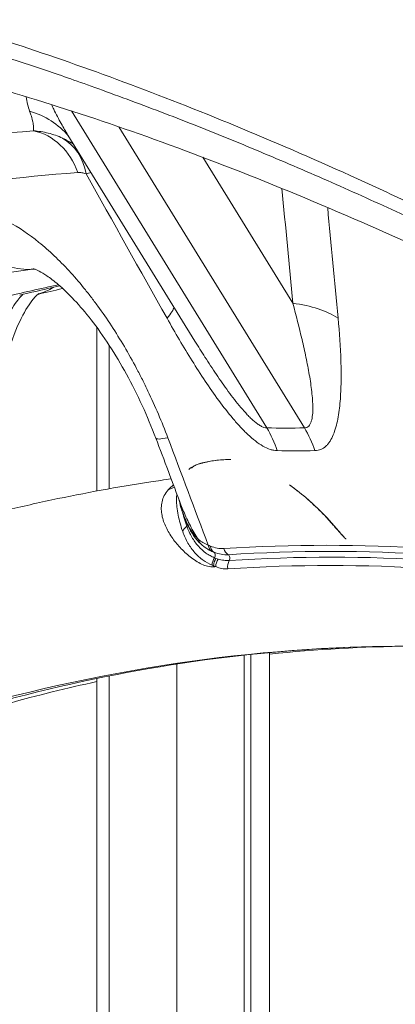
# Model space of a CAD drawing. Extents: x 0 to 25200, y -53460 to 17820.
# Drawn here: x 6842 to 6914, y -11885 to -11695 of the extents above; entities that cross this region are included whole.
import ezdxf

# ---------------------------------------------------------------- set-up
doc = ezdxf.new("R2010")
doc.units = 0
doc.header["$MEASUREMENT"] = 0
doc.header["$PDMODE"] = 1
doc.layers.get('0').update_dxf_attribs({"linetype": 'CONTINUOUS'})
doc.layers.get('DefPoints').update_dxf_attribs({"linetype": 'CONTINUOUS'})
for name, color, linetype, lineweight in [('FRAM3', 1, 'CONTINUOUS', 50), ('外形線', 7, 'CONTINUOUS', 18), ('寸法線', 3, 'CONTINUOUS', 18)]:
    doc.layers.add(name, color=color, linetype=linetype, lineweight=lineweight)
doc.styles.get("Standard").update_dxf_attribs({"font": 'TXT.SHX', "bigfont": 'bigfont.shx'})
doc.dimstyles.new('60ベース', dxfattribs={"dimscale": 60, "dimtxt": 3, "dimasz": 3, "dimexe": 0, "dimexo": 1, "dimgap": 1, "dimtad": 3, "dimdec": 1, "dimdsep": 46, "dimtxsty": 'STANDARD', "dimblk": 'DOTSMALL', "dimcen": 0, "dimclrd": 256, "dimclre": 256, "dimclrt": 7, "dimadec": 3, "dimazin": 2, "dimtfac": 1, "dimtdec": 1, "dimtix": 1, "dimtmove": 2, "dimatfit": 2, "dimldrblk": 'OPEN', "dimfxl": 1, "dimtolj": 1, "dimlwd": -1, "dimlwe": -1, "dimarcsym": 0})

# ---------------------------------------------------------------- blocks, each defined once
blk = doc.blocks.new('_DotSmall')
at = {"layer": 'FRAM3', "color": 0, "const_width": 0.5}
blk.add_lwpolyline([(-0.0625, 0, 1), (0.0625, 0, 1)], format="xyb", close=True, dxfattribs=at)
blk = doc.blocks.new('*D126')
at = {"layer": 'DefPoints', "color": 0}
for p in [(13174.13, -8946.69), (4785.15, -13589.75), (13174.13, -13599.54)]:
    blk.add_point(p, dxfattribs=at)
at = {"layer": '寸法線'}
for p, q in [((4785.15, -13529.75), (4785.15, -8946.69)), ((4785.15, -8946.69), (13174.13, -8946.69)), ((13174.13, -13539.54), (13174.13, -8946.69))]:
    blk.add_line(p, q, dxfattribs=at)
at = {"layer": '寸法線', "xscale": 180, "yscale": 180, "zscale": 180, "rotation": 180}
blk.add_blockref('_DotSmall', (4785.15, -8946.69), dxfattribs=at)
at = {"layer": '寸法線', "xscale": 180, "yscale": 180, "zscale": 180}
blk.add_blockref('_DotSmall', (13174.13, -8946.69), dxfattribs=at)
at = {"layer": '寸法線', "color": 7, "insert": (8979.64, -8796.69), "char_height": 180, "attachment_point": 5}
blk.add_mtext('\\A1;(8389)', dxfattribs=at)
blk = doc.blocks.new('_OPEN')
at = {"color": 0, "linetype": 'ByBlock'}
for p, q in [((-1, 0.1667), (0, 0)), ((0, 0), (-1, -0.1667)), ((0, 0), (-1, 0))]:
    blk.add_line(p, q, dxfattribs=at)

msp = doc.modelspace()

# ---------------------------------------------------------------- linework, layer by layer
at = {"layer": '外形線', "extrusion": (0, 1, 0)}
for p, q in [((6856.28018819, -11707.80521408), (6856.28008179, -11707.80504164)), ((6851.823671, -11712.36864186), (6889.62932939, -11773.63516233)), ((6850.35127111, -11715.68375282), (6850.35123879, -11715.68375282)), ((6896.90179549, -11773.63516233), (6860.99060295, -11715.43874659)), ((6875.7365009, -11756.867445), (6851.16516179, -11717.04799692)), ((6877.26026858, -11721.3333844), (6894.66852529, -11749.54459302)), ((6843.8334133, -11742.98730123), (6844.83265922, -11742.97781595)), ((6856.77680478, -11754.23087505), (6856.77680478, -11785.81992652)), ((6859.13737651, -11785.39195771), (6859.13737651, -11757.64542479)), ((6872.20567651, -11795.99713914), (6872.20567651, -11795.99457629)), ((6890.17780478, -11796.51498982), (6890.17780478, -11796.51500534)), ((6890.17780478, -11798.84899318), (6890.17780478, -11798.84901324)), ((6885.27397651, -12490.37786826), (6885.27397651, -11817.54910366)), ((6886.54560478, -12490.0235633), (6886.54560478, -11817.41314143)), ((6890.17780478, -11817.05531089), (6890.17780478, -12079.56955053)), ((6872.20567651, -12494.25020127), (6872.20567651, -11819.26812067)), ((6856.77680478, -11822.05542895), (6856.77680478, -12079.56955053)), ((6859.13737651, -12498.54997306), (6859.13737651, -11821.57561117))]:
    msp.add_line(p, q, dxfattribs=at)
at = {"layer": '外形線'}
for centre, major_axis, ratio, start_param, end_param in [((6836.71742552, -11729.52218794), (14.67360816, 12.14856822), 0.8855982967, 0.0087898483, 0.5409669518), ((6842.83777316, -11728.71655144), (-0.93722426, 12.66537029), 0.8650752585, -1.2771818784, -0.2383122081), ((6890.40275239, -11728.97334135), (-6.47077573, 10.92901746), 0.8876974959, -1.448485102, -1.4484736669), ((6843.02980919, -11725.25959143), (-2.68135502, 17.57665279), 0.8629183272, 1.7982812534, 3.0188119896), ((6887.87889103, -11759.08707075), (18.96596573, 1.78735289), 0.5080945082, 0.5640675697, 1.1572739711), ((6876.19338041, -11784.68970225), (0.23992675, 19.04848869), 0.8637379165, -1.2026236128, -0.9408173853), ((6883.46584651, -11784.68970225), (-0.24371461, 19.04844061), 0.8682602918, -1.2246109326, -0.9628047051), ((6876.03501946, -11790.44596462), (2.2151895, 0.87366288), 0.6384492265, 2.9382326214, 3.1415933295), ((6899.20916375, -11792.29813363), (1.71721169, 1.64970766), 0.3792564535, -0.0000001326, 0.1268414437), ((6903.21018149, -11792.03226699), (0.60116016, 0.51831024), 0.4475652721, 3.1415926537, 3.2817218212), ((6900.95871348, -11794.23550462), (1.81478766, 1.54171888), 0.4875219559, -0.0000005626, 0.1435453141), ((6878.50512462, -11794.31430588), (1.61735582, 1.74771608), 0.807290439, 2.6185735223, 3.1415932721), ((6905.03696009, -11794.0680507), (0.57810924, 0.54390141), 0.5867745961, 3.1415926533, 3.1785698339), ((6902.7732978, -11796.29233127), (1.74177621, 1.6237509), 0.6595196741, 0.0000000393, 0.0398348875), ((6902.77758592, -11796.28888196), (1.73727757, 1.62052733), 0.6595196509, -0.0002015404, -0.0001969557), ((6880.23311984, -11795.46869357), (1.0270767, 2.14836328), 0.7684685857, 2.2952888525, 3.0036153435), ((6880.6100467, -11795.63387785), (0.87794464, 2.213496), 0.7910714693, 2.2420101147, 2.9368192836), ((6883.21678243, -11796.12339619), (-0.1519149, 2.37639921), 0.8656968976, 1.8729882792, 2.5262121906), ((6881.08313539, -11799.90003574), (1.08443332, 2.11998956), 0.8194958535, 1.4319239649, 2.0864788071), ((6881.38693432, -11800.0462075), (0.98090882, 2.16983162), 0.8284712921, 1.382239848, 2.0369392593), ((6881.80810681, -11800.22115512), (0.84242838, 2.22725521), 0.8394253638, 1.3176261199, 1.971265319), ((6884.12000229, -11800.56326478), (-0.15191497, 2.37639921), 0.8657140267, 0.9308778174, 1.6391943178), ((6926.06388227, -13042.58704938), (-11.64497873, 1226.76470861), 0.4999831059, 0, 0.2957340717)]:
    msp.add_ellipse(centre, major_axis=major_axis, ratio=ratio, start_param=start_param, end_param=end_param, dxfattribs=at)
at = {"layer": '外形線', "extrusion": (-2e-16, 0, -1)}
for centre, major_axis, ratio, start_param, end_param in [((6844.43995728, -11728.97294893), (4.82762845, 11.74665899), 0.7869434929, 0.0947766278, 0.8899766671), ((6891.7645395, -11728.71801192), (0.93981682, 12.66845342), 0.86578939, 1.0421646001, 1.042177387), ((6926.06388227, -13042.5870494), (-12.37429676, 1303.59624575), 0.4999831059, -0.1152142027, -0.0989671014), ((6840.49396723, -11730.69303074), (-4.17362266, 17.28320752), 0.8602935023, 2.8813094556, 3.094668987), ((6854.96099233, -11759.08707076), (16.61936199, 9.31124553), 0.1840628801, 0.1327806087, 0.5059156865), ((6884.79798501, -11769.32501684), (16.63524944, 6.27669214), 0.0895587125, 2.6390599605, 3.1415927288), ((6877.30995508, -11782.82142471), (-0.6377623, 2.29222949), 0.7606754783, -0.0002008137, -0.000180119), ((6877.31070783, -11782.82324182), (-0.63882945, 2.29395908), 0.7606754881, 0.0000001977, 0.0816359623), ((6876.6514962, -11779.72198095), (-0.19931343, 0.76831842), 0.6417804509, 3.1415926537, 3.2106715747), ((6877.62885138, -11782.73206632), (-0.58118891, 2.30271557), 0.6908525722, -0.0004643688, -0.0004576661), ((6877.63121155, -11782.73799129), (-0.58428755, 2.3084539), 0.6908526519, 0.0000065692, 0.0839180174), ((6882.35635015, -11782.11674906), (-0.02260283, 2.38114268), 0.4999831059, -0.0000000089, 0.0212895649), ((6882.36001184, -11778.94229085), (-0.00753428, 0.79371423), 0.4999831059, 3.1415926535, 3.1628822186), ((6876.07225731, -11783.47647217), (-1.5344832, 1.82090984), 0.816350131, -0.000010847, 0.2911253023), ((6876.23929651, -11783.34449742), (-1.41704782, 1.9140203), 0.8095340223, 0.0000742114, 0.0001397058), ((6876.23910187, -11783.3443419), (-1.41675547, 1.91393711), 0.8095340244, 0.000076657, 0.2552776706), ((6874.68126557, -11780.67134606), (-0.48335206, 0.62961085), 0.7543551135, 3.1415926535, 3.3968851635), ((6864.13938614, -11775.03703118), (-8.76435344, 9.19108823), 0.6571382574, 3.3138672753, 3.4583717866), ((6875.59716151, -11793.63601836), (2.25939653, 0.75198315), 0.6501097089, 3.6091588579, 4.2602195411), ((6873.69461275, -11792.31244148), (0.74353519, 0.27783891), 0.659878885, 0.8322764777, 1.1424147309), ((6878.98915841, -11798.33524171), (0.28304419, 0.7415693), 0.8128011294, 0.2151887976, 1.7980163232), ((6881.79873512, -11798.81189748), (-0.05066339, 0.79213147), 0.8657081242, 0.6154078857, 2.2107422328), ((6868.42441512, -11801.62489584), (-0.92177788, 12.66650384), 0.8656074998, 1.5287653659, 1.5423504178)]:
    msp.add_ellipse(centre, major_axis=major_axis, ratio=ratio, start_param=start_param, end_param=end_param, dxfattribs=at)
at = {"layer": '外形線'}
for points, knots in [([(6784.83378316, -11642.52466517), (6790.74299581, -11643.4359034), (6796.76504288, -11644.52243413), (6805.96719254, -11646.41484766), (6809.06276641, -11647.08943833), (6815.31039675, -11648.5263382), (6818.46039393, -11649.2882196), (6834.31146769, -11653.30639144), (6847.34223024, -11657.19382049), (6874.09091645, -11666.2889181), (6887.80884764, -11671.49660796), (6915.93645746, -11683.23925386), (6930.3460642, -11689.77408394), (6945.11283768, -11696.99294106)], [0.00040374288, 0.00040374288, 0.00040374288, 0.00040374288, 0.03198477319, 0.03198477319, 0.04777528834, 0.04777528834, 0.0635658035, 0.0635658035, 0.12672786412, 0.12672786412, 0.18988992475, 0.18988992475, 0.25305198537, 0.25305198537, 0.25305198537, 0.25305198537]), ([(6928.63761782, -11735.63242179), (6926.71126676, -11734.68780423), (6924.78962095, -11733.75455387), (6920.95573177, -11731.91076805), (6919.04308293, -11731.00004734), (6913.32719189, -11728.30566025), (6909.5435844, -11726.55858361), (6898.27273447, -11721.46309901), (6890.86541302, -11718.2603425), (6868.95724316, -11709.22394539), (6854.76945694, -11703.96084269), (6827.21632134, -11694.93348123), (6813.85098914, -11691.16925379), (6794.42774115, -11686.66148422), (6788.05763032, -11685.34898454), (6778.66160599, -11683.67026203), (6775.55472818, -11683.15884001), (6769.40090973, -11682.23473823), (6766.35777839, -11681.82258711), (6763.34840664, -11681.4603087)], [0, 0, 0, 0, 0.00825784977, 0.00825784977, 0.01651569954, 0.01651569954, 0.03303139907, 0.03303139907, 0.06606279815, 0.06606279815, 0.13212559629, 0.13212559629, 0.19818839444, 0.19818839444, 0.23121979352, 0.23121979352, 0.24773549305, 0.24773549305, 0.26425119259, 0.26425119259, 0.26425119259, 0.26425119259]), ([(6967.29822863, -11762.54503372), (6949.27272597, -11753.03482355), (6931.57723618, -11744.38019384), (6897.37421013, -11729.09511024), (6880.80606013, -11722.42833734), (6849.55256975, -11711.37788359), (6834.77503673, -11706.91234323), (6807.21573736, -11700.13220243), (6794.34810219, -11697.75284662), (6774.01513543, -11695.34159585), (6766.06687376, -11694.816966), (6758.61527756, -11694.73746035)], [0, 0, 0, 0, 7.6768779878, 7.6768779878, 15.2938416328, 15.2938416328, 22.6634670819, 22.6634670819, 29.8296748361, 29.8296748361, 34.8564634242, 34.8564634242, 34.8564634242, 34.8564634242]), ([(6847.97477952, -11711.13641592), (6848.11949541, -11711.44055391), (6848.26542251, -11711.74221765), (6848.88239141, -11712.99513977), (6849.36643193, -11713.92461959), (6850.2875365, -11715.58591659), (6850.71894131, -11716.32501483), (6851.16462178, -11717.0473407)], [0.0031487720004, 0.0031487720004, 0.0031487720004, 0.0031487720004, 0.0045891316824, 0.0045891316824, 0.0091782633648, 0.0091782633648, 0.0130033195572, 0.0130033195572, 0.0130033195572, 0.0130033195572]), ([(6844.51345943, -11716.21774), (6844.53616612, -11716.02738706), (6844.54209556, -11715.81223091), (6844.51460397, -11715.32355573), (6844.4811769, -11715.05010961), (6844.36744485, -11714.4349766), (6844.28719777, -11714.09321346), (6844.06885291, -11713.32472682), (6843.9308866, -11712.89820074), (6843.75542423, -11712.41636827)], [0, 0, 0, 0, 0.004854512385, 0.004854512385, 0.00970902477, 0.00970902477, 0.014563537155, 0.014563537155, 0.019418049541, 0.019418049541, 0.019418049541, 0.019418049541]), ([(6777.16529395, -11728.04307416), (6788.33694943, -11724.9408737), (6799.53449756, -11722.40358939), (6821.98340652, -11718.46004272), (6833.23476284, -11717.05377102), (6844.51345943, -11716.21774)], [0.10056894442, 0.10056894442, 0.10056894442, 0.10056894442, 0.16802538986, 0.16802538986, 0.23548183531, 0.23548183531, 0.23548183531, 0.23548183531]), ([(6844.51345943, -11716.21774), (6845.47840098, -11716.27876445), (6846.42843365, -11716.42652406), (6848.29797462, -11716.89709542), (6849.21749993, -11717.21977476), (6850.12054756, -11717.63843631)], [0, 0, 0, 0, 0.0033204449301, 0.0033204449301, 0.0066408898602, 0.0066408898602, 0.0066408898602, 0.0066408898602]), ([(6853.05413227, -11724.2749457), (6841.83590302, -11725.10209378), (6830.64049911, -11726.49346385), (6808.29434165, -11730.39515997), (6797.14359423, -11732.90549682), (6786.01376919, -11735.97447831)], [0.33288253703, 0.33288253703, 0.33288253703, 0.33288253703, 0.40021493365, 0.40021493365, 0.46754733028, 0.46754733028, 0.46754733028, 0.46754733028]), ([(6854.66169417, -11724.53134229), (6854.37358531, -11724.41329833), (6854.09801895, -11724.34196589), (6853.56400011, -11724.26327819), (6853.30567638, -11724.25639872), (6853.05413227, -11724.2749457)], [0, 0, 0, 0, 0.0014954057463, 0.0014954057463, 0.0029908114925, 0.0029908114925, 0.0029908114925, 0.0029908114925]), ([(6849.60065511, -11746.19803129), (6848.82069662, -11746.36656423), (6848.0408468, -11746.53804998), (6845.44940348, -11747.11779444), (6843.63830308, -11747.53904284), (6841.82785214, -11747.97623825)], [1.678258126508, 1.678258126508, 1.678258126508, 1.678258126508, 1.68201876865, 1.68201876865, 1.690756548729, 1.690756548729, 1.690756548729, 1.690756548729]), ([(6842.48699961, -11747.81777596), (6842.45442791, -11747.84611052), (6842.41841651, -11747.87834119), (6842.02354283, -11748.24394235), (6841.40661637, -11748.92221713), (6839.97859396, -11751.0715103), (6839.16354248, -11752.56074465), (6837.53173098, -11756.38319217), (6836.72184735, -11758.78383029), (6835.32090411, -11764.35759557), (6834.7531387, -11767.5783645), (6834.03408513, -11774.48147993), (6833.90389573, -11778.17837512), (6834.04828045, -11782.55520249), (6834.08142318, -11783.27078097), (6834.12394923, -11783.98342987)], [1.9788288359, 1.9788288359, 1.9788288359, 1.9788288359, 2.0018677207, 2.0018677207, 2.2108252919, 2.2108252919, 2.4267331431, 2.4267331431, 2.6645063406, 2.6645063406, 2.9226033851, 2.9226033851, 3.1932830603, 3.1932830603, 3.2463124087, 3.2463124087, 3.2463124087, 3.2463124087]), ([(6836.82228561, -11779.73883752), (6836.79586171, -11776.02726321), (6837.02778939, -11772.31698224), (6837.95328734, -11765.38006659), (6838.63924546, -11762.14604219), (6840.26437157, -11756.62816497), (6841.18889931, -11754.30184797), (6842.94776626, -11750.81001801), (6843.78330394, -11749.56103066), (6845.01856075, -11748.04929079), (6845.44213409, -11747.71725703), (6845.53433268, -11747.65248604), (6845.53938086, -11747.64922386), (6845.53938086, -11747.64922386)], [0, 0, 0, 0, 0.2739930806, 0.2739930806, 0.5428120803, 0.5428120803, 0.7960934052, 0.7960934052, 1.025502744, 1.025502744, 1.2345476538, 1.2345476538, 1.2597308478, 1.2597308478, 1.2597308478, 1.2597308478]), ([(6845.32673737, -11747.81777596), (6846.91761997, -11747.43703689), (6848.50899978, -11747.0686088), (6850.11996071, -11746.70821286), (6850.13907463, -11746.70393858), (6850.15818862, -11746.69966608)], [1.4518964734015, 1.4518964734015, 1.4518964734015, 1.4518964734015, 1.4595738849405, 1.4595738849405, 1.4596660702494, 1.4596660702494, 1.4596660702494, 1.4596660702494]), ([(6896.90179549, -11773.63516233), (6897.07338176, -11773.63163305), (6897.22825672, -11773.5967712), (6897.50815283, -11773.47107338), (6897.63361664, -11773.37973768), (6897.85561233, -11773.14863962), (6897.95079534, -11773.01080151), (6898.11570877, -11772.69925177), (6898.18531839, -11772.5251286), (6898.35933109, -11771.97186789), (6898.43198544, -11771.55864565), (6898.5226988, -11770.67630494), (6898.54026151, -11770.20667847), (6898.53610768, -11769.2272043), (6898.51422745, -11768.72092235), (6898.44249365, -11767.69193958), (6898.39252503, -11767.16780829), (6898.21060821, -11765.57352633), (6898.04716254, -11764.48183831), (6897.66569824, -11762.26112429), (6897.44690778, -11761.13028086), (6896.97175093, -11758.85202052), (6896.71515874, -11757.70371721), (6895.90236363, -11754.23803377), (6895.30383377, -11751.90021287), (6894.66852529, -11749.54459302)], [0, 0, 0, 0, 0.001025440903, 0.001025440903, 0.002050881805, 0.002050881805, 0.003076322708, 0.003076322708, 0.00410176361, 0.00410176361, 0.006152645416, 0.006152645416, 0.008203527221, 0.008203527221, 0.010254409026, 0.010254409026, 0.012305290831, 0.012305290831, 0.016407054442, 0.016407054442, 0.020508818052, 0.020508818052, 0.024610581663, 0.024610581663, 0.032814108884, 0.032814108884, 0.032814108884, 0.032814108884]), ([(6891.63006917, -11778.0272842), (6891.41804774, -11778.02462767), (6891.20079691, -11778.00303506), (6890.75610654, -11777.92295544), (6890.52794609, -11777.86421855), (6889.83365632, -11777.63573186), (6889.36200797, -11777.41584801), (6888.40393727, -11776.86247926), (6887.91699181, -11776.52851375), (6886.93246489, -11775.76427783), (6886.44330013, -11775.34080124), (6885.46987957, -11774.42839996), (6884.98563107, -11773.93937794), (6884.02117808, -11772.90749085), (6883.54008692, -11772.36329665), (6882.12696788, -11770.69345623), (6881.21521743, -11769.52167047), (6879.43209939, -11767.10018024), (6878.56100305, -11765.84995147), (6876.84884816, -11763.2915799), (6876.00788777, -11761.98324736), (6873.52040542, -11757.99005797), (6871.90877945, -11755.23798156), (6870.32901374, -11752.42465627)], [0, 0, 0, 0, 0.001257558286, 0.001257558286, 0.002515116573, 0.002515116573, 0.005030233145, 0.005030233145, 0.007545349718, 0.007545349718, 0.01006046629, 0.01006046629, 0.012575582863, 0.012575582863, 0.015090699435, 0.015090699435, 0.020120932581, 0.020120932581, 0.025151165726, 0.025151165726, 0.030181398871, 0.030181398871, 0.040241865161, 0.040241865161, 0.040241865161, 0.040241865161]), ([(6903.42127167, -11752.42465627), (6903.68372375, -11755.24619593), (6903.87575155, -11758.01475955), (6904.00425583, -11762.04782031), (6904.0201906, -11763.37197748), (6903.98161774, -11765.96744673), (6903.92723111, -11767.23158442), (6903.72552997, -11769.66015782), (6903.57865623, -11770.82646873), (6903.25914309, -11772.47258052), (6903.13594407, -11773.00389123), (6902.84773496, -11774.02296181), (6902.68376778, -11774.50635023), (6902.31093577, -11775.40196093), (6902.10177877, -11775.81548287), (6901.74620214, -11776.37269754), (6901.62067612, -11776.54788377), (6901.3539092, -11776.87457023), (6901.21194522, -11777.02666106), (6900.46923323, -11777.71004106), (6899.76995143, -11778.01673375), (6898.9409611, -11778.0272842)], [0, 0, 0, 0, 0.009854160696, 0.009854160696, 0.014781241044, 0.014781241044, 0.019708321392, 0.019708321392, 0.024635401741, 0.024635401741, 0.027098941915, 0.027098941915, 0.029562482089, 0.029562482089, 0.032026022263, 0.032026022263, 0.03325779235, 0.03325779235, 0.034489562437, 0.034489562437, 0.039416642785, 0.039416642785, 0.039416642785, 0.039416642785]), ([(6875.73649059, -11756.86743415), (6876.37385313, -11757.90034797), (6877.01769919, -11758.92652393), (6878.3941699, -11761.07454224), (6879.1286402, -11762.194466), (6880.62597455, -11764.40478764), (6881.38858682, -11765.49544751), (6882.56557394, -11767.0970407), (6882.96348534, -11767.62509852), (6883.77433616, -11768.66558073), (6884.18758572, -11769.17826627), (6885.01965709, -11770.16313044), (6885.43995061, -11770.63749), (6886.07969264, -11771.30953207), (6886.29450585, -11771.52689697), (6886.72807895, -11771.94486554), (6886.94647556, -11772.14501576), (6887.38050514, -11772.51725686), (6887.59693585, -11772.69016621), (6888.0283279, -11773.00276716), (6888.24440424, -11773.1429911), (6888.66557126, -11773.37557772), (6888.8726172, -11773.46887575), (6889.26616873, -11773.59662218), (6889.45310978, -11773.63162747), (6889.62932939, -11773.63516233)], [0.008506298676, 0.008506298676, 0.008506298676, 0.008506298676, 0.012153047853, 0.012153047853, 0.016204063804, 0.016204063804, 0.020255079755, 0.020255079755, 0.022280587731, 0.022280587731, 0.024306095706, 0.024306095706, 0.026331603682, 0.026331603682, 0.027344357669, 0.027344357669, 0.028357111657, 0.028357111657, 0.029369865645, 0.029369865645, 0.030382619633, 0.030382619633, 0.031395373621, 0.031395373621, 0.032408127608, 0.032408127608, 0.032408127608, 0.032408127608]), ([(6876.8162991, -11780.49729617), (6876.51937889, -11780.57533489), (6876.23880145, -11780.67390981), (6875.72138627, -11780.91398748), (6875.48113923, -11781.04985865), (6875.2595035, -11781.20281795)], [-0.00000006, -0.00000006, -0.00000006, -0.00000006, 0.0012372261222, 0.0012372261222, 0.0024745122445, 0.0024745122445, 0.0024745122445, 0.0024745122445]), ([(6876.67187872, -11780.52928264), (6876.73083827, -11780.5128634), (6876.79170976, -11780.49624629), (6876.86983831, -11780.47543377), (6876.8856021, -11780.47125959), (6876.91336602, -11780.46395351), (6876.92532329, -11780.46082154), (6876.94634566, -11780.45534142), (6876.95538708, -11780.4529929), (6876.99167806, -11780.44360048), (6877.01917147, -11780.43656177), (6877.04692381, -11780.42953744)], [0, 0, 0, 0, 0.026134627713, 0.026134627713, 0.032686721305, 0.032686721305, 0.037602536719, 0.037602536719, 0.041290116636, 0.041290116636, 0.052354685118, 0.052354685118, 0.052354685118, 0.052354685118]), ([(6877.18265568, -11780.40382665), (6877.05864975, -11780.43439328), (6876.93653704, -11780.46562049), (6876.81634206, -11780.49728485), (6876.81632774, -11780.49728863), (6876.81631342, -11780.4972924), (6876.8162991, -11780.49729617)], [0, 0, 0, 0, 0.00050364767912, 0.00050364767912, 0.00050364767912, 0.00050370767912, 0.00050370767912, 0.00050370767912, 0.00050370767912]), ([(6877.04693447, -11780.42953474), (6877.43867811, -11780.33038536), (6877.84015643, -11780.23894739), (6879.50870748, -11779.90803408), (6880.88872362, -11779.74932315), (6882.33374733, -11779.73560638)], [0, 0, 0, 0, 0.16021176522, 0.16021176522, 0.64862559621, 0.64862559621, 0.64862559621, 0.64862559621]), ([(6882.35909642, -11779.7359054), (6881.42562446, -11779.74476634), (6880.5283813, -11779.81240995), (6878.80252465, -11780.04609388), (6877.97839541, -11780.20768215), (6877.18265568, -11780.40382665)], [-0.00000006, -0.00000006, -0.00000006, -0.00000006, 0.0032336930013, 0.0032336930013, 0.0064674460026, 0.0064674460026, 0.0064674460026, 0.0064674460026]), ([(6875.2595035, -11781.20281795), (6875.18022799, -11781.25752902), (6875.10350469, -11781.31439459), (6875.02904375, -11781.37260394), (6875.02903367, -11781.37261182), (6875.02902359, -11781.37261971), (6875.0290135, -11781.3726276)], [0, 0, 0, 0, 0.0004429750751, 0.0004429750751, 0.0004429750751, 0.0004430350751, 0.0004430350751, 0.0004430350751, 0.0004430350751]), ([(6871.13619739, -11783.48259292), (6869.82181901, -11783.66745717), (6868.50789705, -11783.86022562), (6863.99642174, -11784.54948374), (6860.8012862, -11785.08489198), (6854.41779993, -11786.24907446), (6851.22944928, -11786.87784864), (6844.86047981, -11788.22845836), (6841.67986107, -11788.95029381), (6835.3272786, -11790.4866831), (6832.15531493, -11791.30123682), (6828.98812751, -11792.16196055)], [1.640936935914, 1.640936935914, 1.640936935914, 1.640936935914, 1.646957743132, 1.646957743132, 1.661617666041, 1.661617666041, 1.67627758895, 1.67627758895, 1.690937511859, 1.690937511859, 1.705597434769, 1.705597434769, 1.705597434769, 1.705597434769]), ([(6900.83343277, -11790.57929317), (6899.92127533, -11789.62457593), (6898.95752728, -11788.68921386), (6896.92420224, -11786.8732385), (6895.85533111, -11785.99103431), (6894.50713293, -11784.98571463), (6894.2807472, -11784.82039689), (6894.05212106, -11784.65702294)], [0, 0, 0, 0, 0.004314591534, 0.004314591534, 0.008629183068, 0.008629183068, 0.0094893712712, 0.0094893712712, 0.0094893712712, 0.0094893712712]), ([(6879.3579829, -11800.46705915), (6878.97188557, -11800.49511864), (6878.58118162, -11800.45760299), (6877.80064564, -11800.27598077), (6877.40938072, -11800.13208229), (6876.64207607, -11799.77412746), (6876.26481004, -11799.56006779), (6875.5267159, -11799.08503989), (6875.16619148, -11798.82406161), (6874.12073406, -11797.99761257), (6873.46879584, -11797.38818056), (6872.27006643, -11796.10359243), (6871.72304069, -11795.42728562), (6870.99866532, -11794.37365531), (6870.77331697, -11794.0157479), (6870.35934695, -11793.28689926), (6870.17114048, -11792.91648615), (6869.6747853, -11791.79631197), (6869.43147328, -11791.03481422), (6869.24739898, -11789.86974759), (6869.216487, -11789.47753299), (6869.22731912, -11788.88265159), (6869.24060027, -11788.68311443), (6869.28832471, -11788.28604909), (6869.32275168, -11788.08801582), (6869.46107238, -11787.49571231), (6869.59954385, -11787.10320749), (6869.9952859, -11786.32505039), (6870.25468428, -11785.93731603), (6870.58620918, -11785.56489878)], [0, 0, 0, 0, 0.002319111931, 0.002319111931, 0.004638223862, 0.004638223862, 0.006957335793, 0.006957335793, 0.009276447724, 0.009276447724, 0.013914671586, 0.013914671586, 0.018552895448, 0.018552895448, 0.020872007379, 0.020872007379, 0.02319111931, 0.02319111931, 0.027829343172, 0.027829343172, 0.030148455103, 0.030148455103, 0.031308011069, 0.031308011069, 0.032467567034, 0.032467567034, 0.034786678965, 0.034786678965, 0.037105790896, 0.037105790896, 0.037105790896, 0.037105790896]), ([(6873.35992904, -11793.64525423), (6872.98664544, -11792.57229402), (6872.68767144, -11791.51020067), (6872.27452748, -11789.42438239), (6872.16078995, -11788.39407868), (6872.176367, -11787.05680477), (6872.19548401, -11786.71700111), (6872.2308882, -11786.38409758)], [0, 0, 0, 0, 0.004545436562, 0.004545436562, 0.009090873124, 0.009090873124, 0.010657529796, 0.010657529796, 0.010657529796, 0.010657529796]), ([(6872.69934086, -11787.6257639), (6872.70468654, -11787.65092884), (6872.71009487, -11787.6761084), (6872.95315651, -11788.79548586), (6873.30519967, -11789.90182742), (6873.75282539, -11791.0159934)], [0.014141425722, 0.014141425722, 0.014141425722, 0.014141425722, 0.0142508027828, 0.0142508027828, 0.0190010703771, 0.0190010703771, 0.0190010703771, 0.0190010703771]), ([(6873.03069776, -11788.50429972), (6873.19208063, -11788.93202898), (6873.36145805, -11789.35721447), (6873.93562326, -11790.72699081), (6874.37103271, -11791.66052778), (6875.08338389, -11793.02228567), (6875.33078054, -11793.46966073), (6875.8479429, -11794.34382592), (6876.11827149, -11794.77175448), (6876.39923602, -11795.17619627)], [0.0199275824224, 0.0199275824224, 0.0199275824224, 0.0199275824224, 0.0215266735957, 0.0215266735957, 0.0251144525283, 0.0251144525283, 0.0269083419946, 0.0269083419946, 0.0287022314609, 0.0287022314609, 0.0287022314609, 0.0287022314609]), ([(6873.45323558, -11790.33430857), (6873.51286686, -11790.57020553), (6873.57722856, -11790.80697563), (6873.79943967, -11791.57370011), (6873.97478662, -11792.10604416), (6874.17024994, -11792.6433357)], [0.0149148939526, 0.0149148939526, 0.0149148939526, 0.0149148939526, 0.0159373977424, 0.0159373977424, 0.0182141774199, 0.0182141774199, 0.0182141774199, 0.0182141774199]), ([(6873.75282539, -11791.0159934), (6874.09810902, -11791.87542407), (6874.49128632, -11792.65577799), (6875.15391242, -11793.70010585), (6875.38744222, -11794.02785093), (6875.87592658, -11794.63706658), (6876.13105356, -11794.91888386), (6876.39923602, -11795.17619627)], [0, 0, 0, 0, 0.0036603940789, 0.0036603940789, 0.0054905911184, 0.0054905911184, 0.0073207881579, 0.0073207881579, 0.0073207881579, 0.0073207881579]), ([(6876.88776967, -11796.06202276), (6875.85971972, -11795.11065542), (6875.0151525, -11793.90015187), (6874.15275816, -11792.12108348), (6873.98047369, -11791.7269416), (6873.81983034, -11791.31962847)], [0, 0, 0, 0, 0.59839360662, 0.59839360662, 0.76045347717, 0.76045347717, 0.76045347717, 0.76045347717]), ([(6900.92637539, -11790.64842593), (6901.25221875, -11790.98760228), (6901.56890426, -11791.32803189), (6902.18451003, -11792.01036501), (6902.48367762, -11792.35262874), (6902.77350115, -11792.69378576)], [0, 0, 0, 0, 0.15134966411, 0.15134966411, 0.30335109593, 0.30335109593, 0.30335109593, 0.30335109593]), ([(6879.0369753, -11800.1723431), (6878.44900717, -11799.91265855), (6877.86569949, -11799.59001915), (6876.74855061, -11798.78672298), (6876.21514549, -11798.30858405), (6875.2305097, -11797.2084654), (6874.7801203, -11796.58720773), (6873.98423125, -11795.20811274), (6873.64225577, -11794.45676951), (6873.35992904, -11793.64525423)], [0, 0, 0, 0, 0.003444788173, 0.003444788173, 0.006889576347, 0.006889576347, 0.01033436452, 0.01033436452, 0.013779152694, 0.013779152694, 0.013779152694, 0.013779152694]), ([(6874.17024994, -11792.6433357), (6874.30844143, -11793.02401777), (6874.45992329, -11793.39240884), (6874.78594897, -11794.09694966), (6874.96100057, -11794.43438984), (6875.52216547, -11795.40079485), (6875.94007673, -11795.97800925), (6876.84929725, -11797.00009629), (6877.34019784, -11797.44258072), (6878.12293593, -11798.00017263), (6878.39122081, -11798.16844228), (6878.9415878, -11798.47185631), (6879.22470787, -11798.60742515), (6879.51265266, -11798.72644022)], [-0.00000006, -0.00000006, -0.00000006, -0.00000006, 0.001612338957, 0.001612338957, 0.003224737914, 0.003224737914, 0.006449535829, 0.006449535829, 0.009674333743, 0.009674333743, 0.0112867327, 0.0112867327, 0.012899131657, 0.012899131657, 0.012899131657, 0.012899131657]), ([(6879.51265266, -11798.72644022), (6879.51266336, -11798.72644467), (6879.51267406, -11798.72644911), (6879.51268477, -11798.72645355), (6879.61041751, -11798.76704626), (6879.70788115, -11798.80527158), (6879.80501552, -11798.84124059)], [-0.00000006, -0.00000006, -0.00000006, -0.00000006, 0, 0, 0, 0.00054782385472, 0.00054782385472, 0.00054782385472, 0.00054782385472]), ([(6880.20909627, -11798.97867087), (6880.58025149, -11799.093567), (6880.9463701, -11799.17242578), (6881.66980252, -11799.26108241), (6882.02794841, -11799.27219173), (6882.37905191, -11799.2497393)], [0, 0, 0, 0, 0.0021086219088, 0.0021086219088, 0.0042172438176, 0.0042172438176, 0.0042172438176, 0.0042172438176]), ([(6882.07791314, -11800.85688642), (6881.69698867, -11800.88123565), (6881.31022633, -11800.8607706), (6880.53425735, -11800.72598817), (6880.14511437, -11800.6102667), (6879.75799852, -11800.4382468)], [0, 0, 0, 0, 0.0022857595141, 0.0022857595141, 0.0045715190282, 0.0045715190282, 0.0045715190282, 0.0045715190282]), ([(6914.41890354, -11815.82234077), (6902.87154217, -11815.93195331), (6891.33058561, -11816.72330432), (6868.28039288, -11819.67074222), (6856.77105018, -11821.82689783), (6833.80649861, -11827.50712948), (6822.35124487, -11831.03130821), (6799.52343011, -11839.44997271), (6788.15088678, -11844.34455338), (6765.52357717, -11855.5024927), (6754.26886717, -11861.76591269), (6743.09324309, -11868.70978851)], [1.57554234604, 1.57554234604, 1.57554234604, 1.57554234604, 1.63458887084, 1.63458887084, 1.69363539564, 1.69363539564, 1.75268192044, 1.75268192044, 1.81172844524, 1.81172844524, 1.87077497004, 1.87077497004, 1.87077497004, 1.87077497004]), ([(7081.56996685, -11862.43308911), (7073.41472872, -11857.73536938), (7065.22680146, -11853.39154579), (7045.24266662, -11843.68645086), (7033.42012093, -11838.69972828), (7009.711361, -11830.18764611), (6997.82517114, -11826.66217791), (6974.02119469, -11821.06961115), (6962.10335836, -11819.00239266), (6938.26107514, -11816.32223399), (6926.33650398, -11815.70921379), (6914.41890354, -11815.82234077)], [1.28926376019, 1.28926376019, 1.28926376019, 1.28926376019, 1.33178349343, 1.33178349343, 1.39272320658, 1.39272320658, 1.45366291973, 1.45366291973, 1.51460263289, 1.51460263289, 1.57554234604, 1.57554234604, 1.57554234604, 1.57554234604]), ([(6801.27780478, -11840.13130116), (6805.43812791, -11838.40954661), (6809.60481596, -11836.77932722), (6825.19096945, -11831.03131246), (6836.64622482, -11827.50713273), (6851.0096143, -11823.95437923), (6853.89244371, -11823.28480547), (6856.77679553, -11822.65826992)], [1.3673268161, 1.3673268161, 1.3673268161, 1.3673268161, 1.388910707658, 1.388910707658, 1.447957240954, 1.447957240954, 1.462773089151, 1.462773089151, 1.462773089151, 1.462773089151])]:
    msp.add_open_spline(points, degree=3, knots=knots, dxfattribs=at)
msp.add_rational_spline([(6734.64956187, -11683.02736847), (6794.48762688, -11683.02736847), (6870.97222616, -11707.25668509), (6960.89137578, -11754.69780401)], [1, 0.986001609276, 0.986001609276, 1], degree=3, dxfattribs=at)
for points in [[(6843.75542423, -11712.41636827), (6843.44796121, -11711.57205241), (6843.23529779, -11710.64017488), (6843.09614403, -11709.62443254)], [(6852.27534608, -11718.84712255), (6851.59583232, -11718.39286207), (6850.8777362, -11717.98947623), (6850.12054756, -11717.63843631)], [(6851.16462178, -11717.0473407), (6851.16476877, -11717.04757893), (6851.16491576, -11717.04781716), (6851.16506275, -11717.04805539)], [(6848.73459095, -11724.62140767), (6848.73459232, -11724.6214084), (6848.73459368, -11724.62140914), (6848.73459505, -11724.62140988)], [(6848.73459892, -11724.62140698), (6848.73460028, -11724.62140771), (6848.73460164, -11724.62140845), (6848.73460302, -11724.62140919)], [(6855.61536918, -11724.25984653), (6855.33276257, -11724.32823442), (6855.01552005, -11724.41828212), (6854.66169417, -11724.53134229)], [(6894.66852529, -11749.54459302), (6893.97160914, -11742.14947386), (6893.26631783, -11734.75330776), (6892.55268529, -11727.35609895)], [(6901.4093991, -11731.04378774), (6902.08779678, -11738.17171253), (6902.75843147, -11745.2986703), (6903.42127167, -11752.42465627)], [(6843.8334133, -11742.98730123), (6834.34721076, -11744.43438337), (6824.87575853, -11746.29428864), (6815.41858077, -11748.56701832)], [(6844.63820718, -11742.90600466), (6844.36467664, -11742.92021928), (6844.09638442, -11742.94725014), (6843.8334133, -11742.98730123)], [(6889.62932939, -11773.63516233), (6892.07247371, -11773.66593515), (6894.49662907, -11773.66593515), (6896.90179549, -11773.63516233)], [(6873.03077825, -11788.50426934), (6871.40817111, -11784.2033836), (6869.78549032, -11779.9025301), (6868.16273557, -11775.60170899)], [(6870.49017536, -11775.54326571), (6873.09901253, -11782.46259304), (6875.70766326, -11789.38200295), (6878.31612878, -11796.30149487)], [(6898.9409611, -11778.0272842), (6896.52303378, -11778.05805688), (6894.08606981, -11778.05805688), (6891.63006917, -11778.0272842)], [(6874.82246517, -11781.43031688), (6875.36834804, -11781.02631749), (6876.01149893, -11780.71320659), (6876.67184265, -11780.52929269)], [(6882.33374731, -11779.73560638), (6882.41121436, -11779.73487103), (6882.48903554, -11779.7352004), (6882.5671767, -11779.73663821)], [(6882.69578446, -11779.73994274), (6882.58251817, -11779.73610212), (6882.47012291, -11779.7348515), (6882.35909642, -11779.7359054)], [(6882.58292112, -11779.73694284), (6882.62098886, -11779.73771548), (6882.65913192, -11779.73875159), (6882.69734635, -11779.74005624)], [(6882.69732123, -11779.73999501), (6882.69680895, -11779.73997753), (6882.6962967, -11779.73996012), (6882.69578446, -11779.73994274)], [(6874.53775888, -11781.65557516), (6874.62818917, -11781.57936748), (6874.72304846, -11781.50390607), (6874.82236368, -11781.43039199)], [(6870.58620918, -11785.56489878), (6870.8690517, -11785.2471687), (6871.19761257, -11784.94555739), (6871.58113242, -11784.66189573)], [(6894.05212106, -11784.65702294), (6894.05096484, -11784.65619672), (6894.04980857, -11784.65537055), (6894.04865223, -11784.65454442)], [(6894.04866347, -11784.65451678), (6896.58634061, -11786.46781008), (6898.88478308, -11788.52329265), (6900.92637551, -11790.64842605)], [(6873.81982999, -11791.31962756), (6873.33178414, -11790.08217793), (6872.9426729, -11788.83806879), (6872.69017071, -11787.60145765)], [(6873.37340311, -11790.00691699), (6873.37350049, -11790.0073317), (6873.37359788, -11790.00774642), (6873.37369529, -11790.00816113)], [(6902.64731449, -11792.5830764), (6902.06929648, -11791.91029436), (6901.4658388, -11791.24120622), (6900.83343277, -11790.57929317)], [(6904.47104452, -11794.62412084), (6903.8824669, -11793.99711469), (6903.2735972, -11793.31221307), (6902.64731449, -11792.5830764)], [(6902.77350156, -11792.69378624), (6903.38920142, -11793.41854036), (6903.97079292, -11794.08473729), (6904.51507397, -11794.66858032)], [(6876.39923602, -11795.17619627), (6876.94514403, -11795.63254243), (6877.58026238, -11796.0024098), (6878.31612878, -11796.30149487)], [(6878.01004515, -11796.94234743), (6877.61097908, -11796.67793278), (6877.23482772, -11796.38319365), (6876.88776964, -11796.06202273)], [(6881.29797389, -11796.95619776), (6894.56294892, -11796.10764803), (6907.84657358, -11796.10764803), (6921.12232194, -11796.95619776)], [(6904.51507886, -11794.66858558), (6904.6284965, -11794.79024886), (6904.74072395, -11794.90871128), (6904.85182827, -11795.02415783)], [(6904.8593674, -11795.03198878), (6904.88937288, -11795.06314435), (6904.91929648, -11795.09408008), (6904.94913952, -11795.12479959)], [(6878.0101105, -11796.94224879), (6878.00939466, -11796.94177447), (6878.00867888, -11796.94130002), (6878.00796319, -11796.94082544)], [(6878.98873274, -11797.48808229), (6878.6480036, -11797.33065053), (6878.32186182, -11797.1488146), (6878.0101105, -11796.94224879)], [(6878.31612878, -11796.30149487), (6878.44263616, -11796.36200835), (6878.56823444, -11796.41722695), (6878.69284333, -11796.46667919)], [(6878.69284333, -11796.46667919), (6879.61025042, -11796.83076106), (6880.49199918, -11797.00775531), (6881.29797389, -11796.95619776)], [(6879.39438049, -11797.65990075), (6879.25807639, -11797.60741127), (6879.12283649, -11797.55004409), (6878.98873274, -11797.48808229)], [(6882.15324694, -11798.13977216), (6881.2789109, -11798.19568465), (6880.35698335, -11798.03075479), (6879.39438049, -11797.65990075)], [(6921.93956019, -11798.13977216), (6908.67626654, -11797.29229656), (6895.40533444, -11797.29229656), (6882.15324694, -11798.13977216)], [(6879.80501552, -11798.84124059), (6879.94044603, -11798.89139071), (6880.07510017, -11798.93719056), (6880.20909627, -11798.97867087)], [(6882.37905191, -11799.2497393), (6895.61914229, -11798.40303055), (6908.87814574, -11798.40303055), (6922.12982468, -11799.2497393)], [(6879.34022075, -11800.29547408), (6879.23917021, -11800.25793024), (6879.13805336, -11800.21698568), (6879.0369753, -11800.1723431)], [(6879.75799852, -11800.4382468), (6879.61910198, -11800.39520249), (6879.47989737, -11800.34761391), (6879.34022075, -11800.29547408)], [(6879.75799852, -11800.4382468), (6879.62465886, -11800.44776479), (6879.49132032, -11800.45736891), (6879.3579829, -11800.46705915)], [(6921.77743782, -11800.85688642), (6908.54265913, -11800.01166346), (6895.30075776, -11800.01166346), (6882.07791314, -11800.85688642)], [(6890.17780478, -11817.33121539), (6899.1978307, -11816.41096077), (6908.22626597, -11815.90807997), (6917.2586413, -11815.82234077)], [(6886.54560478, -11839.75980969), (6886.54571802, -11839.7709967), (6886.54578008, -11839.78223676), (6886.54579136, -11839.79352937)]]:
    msp.add_open_spline(points, degree=3, dxfattribs=at)
at = {"layer": '外形線', "extrusion": (1.05115e-08, 5.90251e-09, -1)}
msp.add_open_spline([(6870.32901374, -11752.42465627), (6865.10896571, -11743.12853524), (6859.88652256, -11733.83076038), (6854.66169417, -11724.53134229)], degree=3, dxfattribs=at)
at = {"layer": '外形線', "extrusion": (-4.6099e-12, -4.1589e-12, -1)}
msp.add_open_spline([(6828.8580715, -11731.47779762), (6830.50749464, -11731.22486698), (6832.24178976, -11731.30485587), (6834.9644155, -11731.89996355), (6835.89231834, -11732.17813422), (6837.31539159, -11732.71746196), (6837.79605108, -11732.91819761), (6838.75722546, -11733.35605363), (6839.23879323, -11733.59349135), (6841.65146204, -11734.87098685), (6843.59689439, -11736.1793961), (6846.53857232, -11738.56120091), (6847.52700332, -11739.42976893), (6849.47232377, -11741.27198599), (6850.43337431, -11742.24848113), (6852.33332592, -11744.30814808), (6853.27222423, -11745.3913316), (6854.66427912, -11747.09535274), (6855.12557728, -11747.6765901), (6856.04273126, -11748.86566742), (6856.49971281, -11749.4750817), (6858.75350565, -11752.56529633), (6860.4598578, -11755.17520095), (6862.88403059, -11759.28409466), (6863.66936188, -11760.68630013), (6864.81305965, -11762.83889996), (6865.18931716, -11763.56617773), (6865.92583731, -11765.02861429), (6866.28606729, -11765.76360196), (6868.04772219, -11769.45708117), (6869.33170848, -11772.47070463), (6870.49017536, -11775.54326571)], degree=3, knots=[0, 0, 0, 0, 0.009762288642, 0.009762288642, 0.014643432963, 0.014643432963, 0.017084005123, 0.017084005123, 0.019524577284, 0.019524577284, 0.029286865925, 0.029286865925, 0.034168010246, 0.034168010246, 0.039049154567, 0.039049154567, 0.043930298888, 0.043930298888, 0.046370871048, 0.046370871048, 0.048811443209, 0.048811443209, 0.058573731851, 0.058573731851, 0.063454876171, 0.063454876171, 0.065895448332, 0.065895448332, 0.068336020492, 0.068336020492, 0.078098309134, 0.078098309134, 0.078098309134, 0.078098309134], dxfattribs=at)
at = {"layer": '外形線', "extrusion": (-4.3466e-12, -4.5554e-12, -1)}
msp.add_open_spline([(6868.16273553, -11775.60170887), (6866.56835821, -11771.37608631), (6864.62436638, -11767.1367798), (6860.38125987, -11759.40395239), (6858.02196621, -11755.78367296), (6853.49196464, -11749.97246649), (6851.24280564, -11747.59958614), (6848.49633512, -11745.24950667), (6847.74224519, -11744.67600859), (6845.9618364, -11743.46744089), (6845.08836481, -11743.06687389), (6844.55053129, -11742.87385492), (6844.47399559, -11742.85690279), (6844.47399559, -11742.85690279)], degree=3, knots=[0, 0, 0, 0, 1.3625362682, 1.3625362682, 2.6982692584, 2.6982692584, 3.9151742284, 3.9151742284, 4.4158289621, 4.4158289621, 5.264234491, 5.264234491, 5.607598039, 5.607598039, 5.607598039, 5.607598039], dxfattribs=at)

# ---------------------------------------------------------------- dimensions: what is measured, and where the dimension line sits
at = {"layer": '寸法線'}
dim = msp.add_linear_dim(base=(13174.12843831, -8946.69162641), p1=(4785.14732849, -13589.75418051), p2=(13174.12843831, -13599.53825282), text='(<>)', dimstyle='60ベース', override={"dimdec": 0}, dxfattribs=at)
dim.commit()
dim.dimension.update_dxf_attribs({"geometry": '*D126', "text_midpoint": (8979.6378834, -8796.69162641)})

doc.saveas('drawing.dxf')
